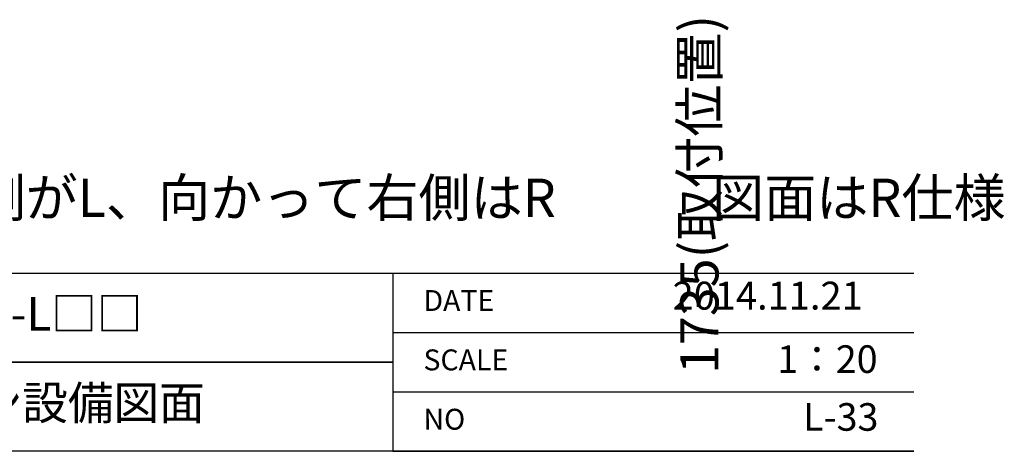
# Model space of a CAD drawing. Units: millimetres. Extents: x 55913 to 63967, y -1380 to 4142.
# Drawn here: x 62569 to 63829, y -1380 to -827 of the extents above; entities that cross this region are included whole.
import ezdxf

# ---------------------------------------------------------------- set-up
doc = ezdxf.new("R2010")
doc.units = ezdxf.units.MM
doc.header["$LTSCALE"] = 101.6
doc.header["$PDMODE"] = 1
doc.header["$PDSIZE"] = -2
doc.layers.get('0').update_dxf_attribs({"lineweight": 15})
doc.layers.get('DEFPOINTS').update_dxf_attribs({"color": 254, "lineweight": 15})
doc.layers.add('一般', color=7, linetype='Continuous', lineweight=5)
doc.styles.get("Standard").update_dxf_attribs({"font": 'txt', "bigfont": 'BIGFONT.SHX'})
doc.styles.add('ＭＳ ゴシック', font='txt', dxfattribs={"bigfont": '\x82l\x82r \x83S\x83V\x83b\x83N'})
doc.dimstyles.new('(H)', dxfattribs={"dimtxt": 48.868217, "dimasz": 10.014893, "dimexe": 0, "dimexo": 40, "dimgap": 0.05, "dimtad": 1, "dimdec": 1, "dimdsep": 46, "dimtxsty": 'ＭＳ ゴシック', "dimblk": 'DOT', "dimblk1": 'DOT', "dimblk2": 'DOT', "dimcen": 0, "dimazin": 0, "dimtfac": 0.8, "dimtdec": 1, "dimtix": 1, "dimtmove": 0, "dimatfit": 0, "dimldrblk": 'DOT', "dimfxl": 1, "dimfrac": 2, "dimtolj": 1, "dimarcsym": 0})

# ---------------------------------------------------------------- blocks, each defined once
blk = doc.blocks.new('グループ')
at = {"layer": '一般', "color": 7, "linetype": 'Continuous', "lineweight": 30}
for p, q in [((83870, -1728), (95570, -1728)), ((95570, -2070), (83870, -2070))]:
    blk.add_line(p, q, dxfattribs=at)
blk = doc.blocks.new('グループ-1')
at = {"layer": '一般', "color": 7, "linetype": 'Continuous', "lineweight": 25}
for points in [[(91570, -1728), (94570, -1728), (94570, -1899), (91570, -1899)], [(91570, -1899), (94570, -1899), (94570, -2070), (91570, -2070)]]:
    blk.add_lwpolyline(points, close=True, dxfattribs=at)
blk = doc.blocks.new('グループ-3')
at = {"layer": '一般', "color": 7, "linetype": 'Continuous', "lineweight": 25}
for p, q in [((94570, -1728), (95570, -1728)), ((94570, -1842), (95570, -1842)), ((94570, -1956), (95570, -1956)), ((94570, -2070), (95570, -2070))]:
    blk.add_line(p, q, dxfattribs=at)
blk = doc.blocks.new('_DOT')
at = {"color": 0, "linetype": 'ByBlock', "lineweight": -2}
blk.add_line((-0.5, 0), (-1, 0), dxfattribs=at)
at = {"color": 0, "linetype": 'ByBlock', "const_width": 0.5}
blk.add_lwpolyline([(-0.25, 0, 1), (0.25, 0, 1)], format="xyb", close=True, dxfattribs=at)
blk = doc.blocks.new('*D130')
at = {"layer": 'DEFPOINTS', "color": 0}
for p in [(63158.2, 1533.7), (63158.2, -201.3), (63439.1, -201.3)]:
    blk.add_point(p, dxfattribs=at)
at = {"layer": '一般', "color": 0, "linetype": 'Continuous', "lineweight": -2}
for p, q in [((63198.2, 1533.7), (63439.1, 1533.7)), ((63439.1, 1523.7), (63439.1, -191.3)), ((63198.2, -201.3), (63439.1, -201.3))]:
    blk.add_line(p, q, dxfattribs=at)
at = {"layer": '一般', "color": 0, "lineweight": -2, "xscale": 10.014892578125, "yscale": 10.014892578125, "zscale": 10.014892578125}
for p, rotation in [((63439.1, 1533.7), 90), ((63439.1, -201.3), 270)]:
    blk.add_blockref('_DOT', p, dxfattribs=dict(at, rotation=rotation))
at = {"layer": '一般', "color": 0, "lineweight": 15, "insert": (63439.1, -1051.1), "char_height": 48.868, "attachment_point": 5, "rotation": 90, "style": 'ＭＳ ゴシック'}
blk.add_mtext('\\A1;1735(取付位置)', dxfattribs=at)
blk = doc.blocks.new('グループ-50')
at = {"layer": '一般', "color": 7, "linetype": 'Continuous', "lineweight": 15}
dim = blk.add_linear_dim(base=(63439.1, -201.3), p1=(63158.2, 1533.7), p2=(63158.2, -201.3), angle=270, dimstyle='(H)', override={"dimgap": 1.01863e-10, "dimpost": '<>(取付位置)', "dimtxsty": 'ＭＳ ゴシック', "dimtmove": 2}, dxfattribs=at)
dim.commit()
dim.dimension.update_dxf_attribs({"geometry": '*D130', "text_midpoint": (63439.1, -1051.08), "dimtype": 160})

msp = doc.modelspace()

# ---------------------------------------------------------------- block references
at = {"layer": '一般', "color": 7}
msp.add_blockref('グループ-50', (0, 0), dxfattribs=at)
at = {"layer": '一般', "color": 7, "xscale": 0.6666666666666666, "yscale": 0.6666666666666666, "zscale": 0.6666666666666666}
for name in ['グループ', 'グループ-1', 'グループ-3']:
    msp.add_blockref(name, (0, 0), dxfattribs=at)

# ---------------------------------------------------------------- texts
at = {"layer": '一般', "color": 7, "attachment_point": 1}
for s, insert, char_height, line_spacing_factor in [('{\\fＭＳ ゴシック|b0|i0|c128|p0;\\l※（L/\\fＭＳ ゴシック|b0|i0|c128|p0;\\lR\\fＭＳ ゴシック|b0|i0|c128|p0;\\l）\\fＭＳ ゴシック|b0|i0|c128|p0;\\l：シンクの位置が\\fＭＳ ゴシック|b0|i0|c128|p0;\\l向かって左側がL\\fＭＳ ゴシック|b0|i0|c128|p0;\\l、\\fＭＳ ゴシック|b0|i0|c128|p0;\\l向かって\\fＭＳ ゴシック|b0|i0|c128|p0;\\l右側はR\u3000\u3000\u3000\\fＭＳ ゴシック|b0|i0|c128|p0;\\l図面はR\\fＭＳ ゴシック|b0|i0|c128|p0;\\l仕様}', (61338.768, -1030.908), 48.868217, 0.782779), ('{\\fＭＳ ゴシック|b0|i0|c128|p0;\\l2014.11.21}', (63404.788, -1162.819), 35.70843, 0.782779), ('{\\fOsaka|b0|i0|c128|p0;\\lMIO  KITCHEN\u3000\u3000\\fOsaka|b0|i0|c128|p0;\\lレグノ\\fOsaka|b0|i0|c128|p0;\\lシリーズ\u3000\\fOsaka|b0|i0|c128|p0;\\l\u3000\\fOsaka|b0|i0|c128|p0;\\lMO6\\fOsaka|b0|i0|c128|p0;\\l1\\fOsaka|b0|i0|c128|p0;\\l5\\fOsaka|b0|i0|c128|p0;\\lM\\fOsaka|b0|i0|c128|p0;\\l2\\fOsaka|b0|i0|c128|p0;\\lG\\fOsaka|b0|i0|c128|p0;\\l \\fOsaka|b0|i0|c128|p0;\\l L/\\fOsaka|b0|i0|c128|p0;\\lR-\\fOsaka|b0|i0|c128|p0;\\lT\\fOsaka|b0|i0|c128|p0;\\l-L\\fOsaka|b0|i0|c128|p0;\\l□\\fOsaka|b0|i0|c128|p0;\\l□}', (61113.333, -1182.592), 42.776916, 1.128735), ('{\\fOsaka|b0|i0|c128|p0;\\lDATE}', (63086.054, -1173.568), 26.73557, 1.128735), ('{\\fOsaka|b0|i0|c128|p0;\\l1：20}', (63538.752, -1244.271), 35.31622, 1.128735), ('{\\fOsaka|b0|i0|c128|p0;\\lSCALE}', (63086.054, -1249.568), 26.73557, 1.128735), ('{\\fOsaka|b0|i0|c128|p0;\\lW1500\\fOsaka|b0|i0|c128|p0;\\l・D600\\fOsaka|b0|i0|c128|p0;\\l\u3000\\fOsaka|b0|i0|c128|p0;\\l天然石\\fOsaka|b0|i0|c128|p0;\\lカウンター\\fOsaka|b0|i0|c128|p0;\\l\u3000\\fOsaka|b0|i0|c128|p0;\\l2\\fOsaka|b0|i0|c128|p0;\\l口\\fOsaka|b0|i0|c128|p0;\\lガス\\fOsaka|b0|i0|c128|p0;\\lコンロ\\fOsaka|b0|i0|c128|p0;\\l\u3000\\fOsaka|b0|i0|c128|p0;\\lキッチン設備\\fOsaka|b0|i0|c128|p0;\\l図面}', (61113.333, -1296.592), 42.776916, 1.128735), ('{\\fOsaka|b0|i0|c128|p0;\\lL-33}', (63571.838, -1318.344), 35.31622, 1.128735), ('{\\fOsaka|b0|i0|c128|p0;\\lNO}', (63086.054, -1325.568), 26.73557, 1.128735)]:
    msp.add_mtext(s, dxfattribs=dict(at, insert=insert, char_height=char_height, line_spacing_factor=line_spacing_factor))

doc.saveas('drawing.dxf')
